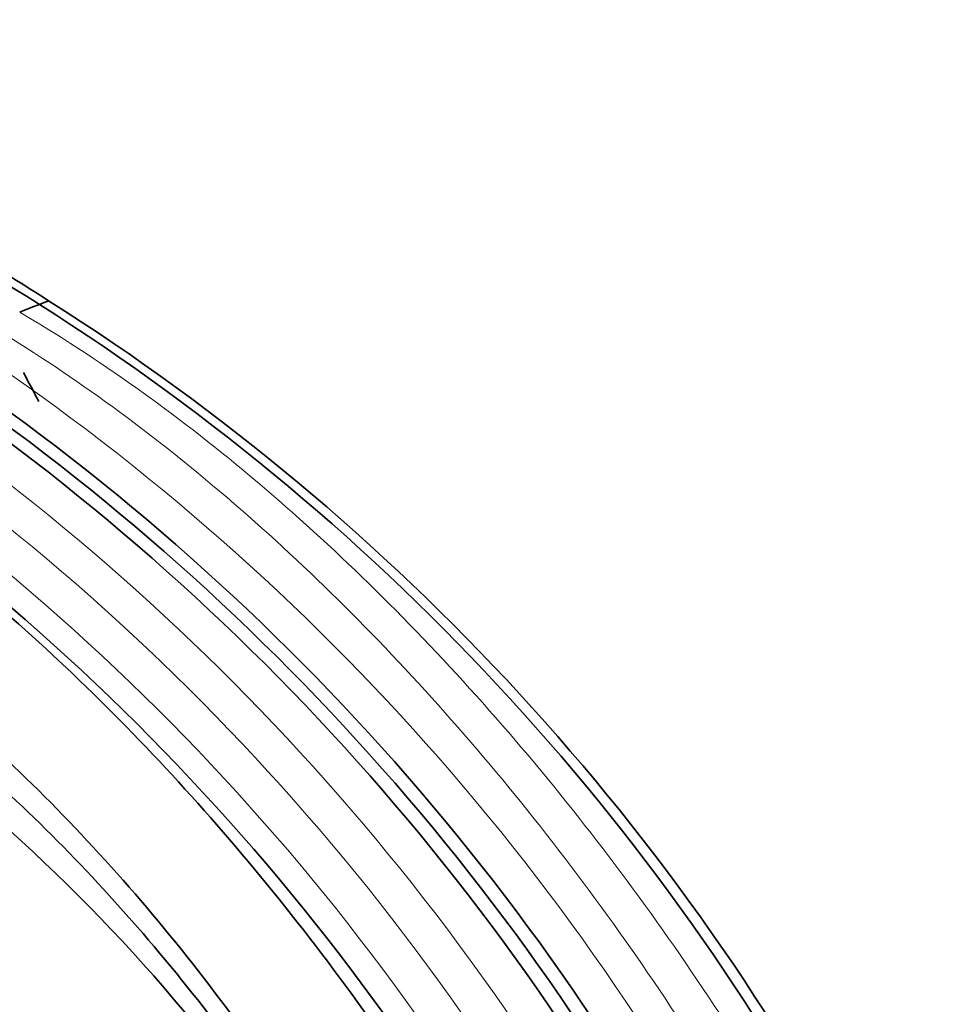
# Model space of a CAD drawing. Units: millimetres. Extents: x 0 to 1478, y 0 to 1758.
# Drawn here: x 1162 to 1244, y 442 to 530 of the extents above; entities that cross this region are included whole.
import ezdxf
from ezdxf import colors
from ezdxf.entities.mleader import LeaderData, LeaderLine
from ezdxf.math import Vec2, Vec3

# ---------------------------------------------------------------- set-up
doc = ezdxf.new("R2010")
doc.units = ezdxf.units.MM
doc.layers.add('DV6_Défaut', color=7, linetype='Continuous')
doc.layers.add('Défaut', color=7, linetype='Continuous')

# ---------------------------------------------------------------- blocks, each defined once
blk = doc.blocks.new('_DOT')
at = {"color": 0}
blk.add_line((0, 0), (-1, 0), dxfattribs=at)
at = {"color": 0, "const_width": 0.333}
blk.add_lwpolyline([(-0.1665, 0, 1), (0.1665, 0, 1)], format="xyb", close=True, dxfattribs=at)
blk = doc.blocks.new('SE5')
at = {"layer": 'DV6_Défaut', "color": 7, "linetype": 'Continuous', "lineweight": 35}
for centre, radius, start, end in [((1184.369, 450.062), 57.729, 110.54155, 112.42294), ((1158.64, 518.836), 15.699, 290.3984, 293.56979), ((1053.065, 328.942), 207.41, 27.30036, 57.62903), ((1054.029, 328.918), 207.621, 27.44275, 57.71779), ((1034.539, 321.373), 213.593, 26.64508, 56.21368), ((1035.799, 321.86), 213.552, 26.7011, 56.28228), ((1033.317, 321.046), 213.486, 26.55578, 56.13052), ((1914.147, 893.492), 849.157, 207.754882, 207.952007), ((1026.477, 319.934), 207.256, 25.7771, 55.95008), ((1056.257, 340.245), 157.31, 23.95287, 56.75443)]:
    blk.add_arc(centre, radius, start, end, dxfattribs=at)
at = {"layer": 'DV6_Défaut', "color": 7, "linetype": 'Continuous', "lineweight": 18}
for centre, radius, start, end in [((1039.822, 323.596), 212.575, 26.82468, 56.54259), ((1030.792, 320.547), 212.461, 26.31655, 55.99421), ((1028.939, 320.342), 210.707, 26.08314, 55.94039), ((1027.438, 320.163), 208.629, 25.88158, 55.93856)]:
    blk.add_arc(centre, radius, start, end, dxfattribs=at)
at = {"layer": 'DV6_Défaut', "color": 7, "linetype": 'Continuous', "lineweight": 35}
for points, knots in [([(1106.069, 518.593), (1107.709, 518.985), (1114.526, 520.231), (1127.466, 519.913), (1145.455, 514.666), (1157.872, 508.095), (1164.112, 504.121)], [0, 0, 0, 0, 0.097992, 0.398662, 0.699331, 1, 1, 1, 1]), ([(1107.24, 518.884), (1108.985, 519.326), (1110.777, 519.667), (1117.791, 520.583), (1123.299, 520.444), (1131.894, 519.017), (1134.807, 518.339), (1140.709, 516.59), (1143.711, 515.513), (1152.747, 511.718), (1158.815, 508.447), (1164.918, 504.446)], [0, 0, 0, 0, 0.10567, 0.10567, 0.40378, 0.40378, 0.552835, 0.552835, 0.70189, 0.70189, 1, 1, 1, 1]), ([(1212.164, 409.52), (1207.791, 418.172), (1202.881, 426.592), (1194.87, 438.603), (1192.095, 442.497), (1186.41, 449.982), (1183.49, 453.587), (1177.496, 460.525), (1174.422, 463.857), (1168.117, 470.245), (1164.875, 473.308), (1155.103, 481.889), (1148.475, 486.866), (1141.718, 491.052)], [0, 0, 0, 0, 0.25, 0.25, 0.375, 0.375, 0.5, 0.5, 0.625, 0.625, 0.75, 0.75, 1, 1, 1, 1])]:
    blk.add_open_spline(points, degree=3, knots=knots, dxfattribs=at)
at = {"layer": 'DV6_Défaut', "color": 7, "linetype": 'Continuous', "lineweight": 18}
for points in [[(1162.348, 503.427), (1169.278, 499.362), (1183.08, 489.513), (1202.775, 470.446), (1220.643, 447.975), (1230.843, 431.418), (1235.41, 422.935)], [(1159.689, 502.26), (1166.593, 498.124), (1180.348, 488.162), (1199.977, 468.957), (1217.777, 446.372), (1227.927, 429.746), (1232.466, 421.229)]]:
    blk.add_open_spline(points, degree=3, dxfattribs=at)
at = {"layer": 'DV6_Défaut', "color": 7, "linetype": 'Continuous', "lineweight": 35}
for points in [[(1138.331, 480.727), (1144.518, 477.181), (1156.915, 468.29), (1174.529, 450.316), (1190.16, 428.723), (1198.669, 412.731), (1202.325, 404.563)], [(1140.371, 476.277), (1146.23, 472.861), (1157.961, 464.382), (1174.641, 447.406), (1189.499, 427.084), (1197.652, 412.036), (1201.18, 404.338)]]:
    blk.add_open_spline(points, degree=3, dxfattribs=at)

msp = doc.modelspace()

# ---------------------------------------------------------------- block references
at = {"layer": 'Défaut'}
msp.add_blockref('SE5', (0, 0), dxfattribs=at)

# ---------------------------------------------------------------- leaders
at = {"layer": 'Défaut', "color": 7, "linetype": 'Continuous', "lineweight": 18}
ml = msp.add_multileader_mtext('Standard', dxfattribs=at)
ml.set_content('{\\pxsm0.9;\\fSolid Edge ISO|b1||i0||c0|p34;\\W1.;06/12/2018\\P}', color=256)
ml.set_leader_properties()
ml.set_arrow_properties(name='DOT')
ml.build(insert=Vec2(0, 0))
ml.multileader.update_dxf_attribs({"leader_type": 0, "dogleg_length": 0, "arrow_head_size": 12})
ctx = ml.context
ctx.base_point, ctx.char_height, ctx.arrow_head_size, ctx.landing_gap_size = Vec3(1390.407, 1750.708), 12, 12, 4.2
notes = []
notes.append((ctx, [(0, (0, 0, 0), (0, 0), (1, 0), 1, [])]))
ctx.mtext.insert = Vec3(1392.407, 1756.828)
for ctx, leaders in notes:
    for number, flags, end, landing, length, lines in leaders:
        leader = LeaderData()
        leader.index, (leader.has_last_leader_line, leader.has_dogleg_vector, leader.attachment_direction) = number, flags
        leader.last_leader_point, leader.dogleg_vector, leader.dogleg_length = Vec3(end), Vec3(landing), length
        for number, points, colour, breaks in lines:
            line = LeaderLine()
            line.index, line.vertices, line.color, line.breaks = number, Vec3.list(points), colors.encode_raw_color(colour), breaks
            leader.lines.append(line)
        ctx.leaders.append(leader)

doc.saveas('drawing.dxf')
